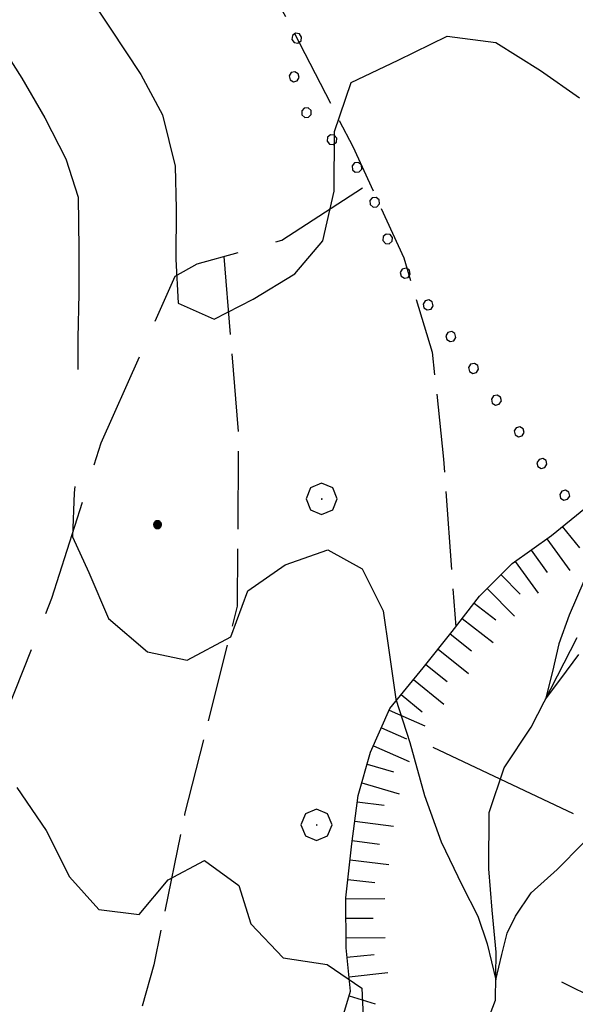
# Model space of a CAD drawing. Extents: x 2593768 to 2598592, y 4496914 to 4500372.
# Drawn here: x 2596161 to 2596233, y 4499523 to 4499649 of the extents above; entities that cross this region are included whole.
import ezdxf

# ---------------------------------------------------------------- set-up
doc = ezdxf.new("R2010")
doc.units = 0
doc.header["$LTSCALE"] = 5
doc.header["$MEASUREMENT"] = 0
for name, pattern in [('103', [4, 3, -1]), ('701', [2.5, 2, -0.5]), ('901', [0]), ('LSCA1', [1, -0.5, -0.5])]:
    doc.linetypes.add(name, pattern=pattern)
for name, color, linetype in [('10300000', 1, '103'), ('30200000', 1, 'Continuous'), ('31400000', 2, 'Continuous'), ('60100000', 1, 'LSCA1'), ('70100000', 1, '701'), ('70400000', 1, 'Continuous'), ('80200000', 1, 'Continuous'), ('80400000', 1, 'Continuous'), ('90100000', 8, '901')]:
    doc.layers.add(name, color=color, linetype=linetype)

# ---------------------------------------------------------------- blocks, each defined once
blk = doc.blocks.new('PALL0013')
at = {"linetype": 'Continuous'}
for p, q in [((-0.092, 0.1), (-0.13, 0.008)), ((-0.13, 0.008), (-0.092, -0.084)), ((0, 0.138), (-0.092, 0.1)), ((0.092, 0.1), (0, 0.138)), ((0.13, 0.008), (0.092, 0.1)), ((0.092, -0.084), (0.13, 0.008)), ((-0.092, -0.084), (0, -0.122)), ((0, -0.122), (0.092, -0.084))]:
    blk.add_line(p, q, dxfattribs=at)
blk = doc.blocks.new('CERCHIO5')
at = {"linetype": 'Continuous'}
for p, q in [((-0.196, 0.064), (-0.206, 0.001)), ((-0.206, 0.001), (-0.196, -0.062)), ((-0.003, -0.202), (-0.206, 0.001)), ((-0.206, 0.001), (-0.003, 0.001)), ((-0.196, -0.062), (0.022, 0.2)), ((-0.168, 0.12), (-0.196, 0.064)), ((0.162, -0.118), (-0.196, 0.064)), ((-0.196, 0.064), (0.19, -0.062)), ((-0.183, 0.032), (-0.184, 0.013)), ((-0.184, 0.013), (-0.184, -0.047)), ((-0.18, 0.058), (-0.183, 0.032)), ((-0.167, 0.093), (-0.182, 0.091)), ((-0.182, 0.091), (-0.092, 0.063)), ((-0.152, 0.092), (-0.18, 0.058)), ((-0.158, 0.051), (-0.172, 0.001)), ((-0.172, 0.001), (-0.165, -0.077)), ((-0.168, -0.118), (0.094, 0.177)), ((-0.123, 0.166), (-0.168, 0.12)), ((0.19, -0.062), (-0.168, 0.12)), ((-0.168, 0.12), (0, 0)), ((0, 0), (-0.168, -0.118)), ((-0.152, 0.092), (-0.167, 0.093)), ((-0.166, 0.023), (-0.083, 0.112)), ((-0.122, -0.02), (-0.166, 0.023)), ((-0.072, 0.156), (-0.158, 0.051)), ((-0.138, 0.053), (-0.158, -0.016)), ((-0.142, 0.108), (-0.152, 0.092)), ((-0.126, 0.022), (-0.152, 0.092)), ((-0.127, 0.089), (-0.145, 0)), ((-0.145, 0), (-0.12, -0.069)), ((-0.092, 0.063), (-0.144, 0.144)), ((-0.144, 0.144), (-0.002, 0.069)), ((-0.105, 0.116), (-0.142, 0.108)), ((-0.076, 0.082), (-0.138, 0.053)), ((-0.072, 0.156), (-0.127, 0.089)), ((-0.127, 0.089), (-0.123, 0.112)), ((-0.11, -0.009), (-0.127, 0.089)), ((-0.091, -0.032), (-0.126, 0.022)), ((-0.066, 0.194), (-0.123, 0.166)), ((0.06, 0.194), (-0.123, -0.164)), ((-0.123, -0.164), (-0.066, 0.194)), ((-0.003, -0.202), (-0.123, 0.166)), ((-0.123, 0.166), (0.162, -0.118)), ((-0.123, 0.112), (-0.114, 0.138)), ((-0.084, 0.048), (-0.122, -0.02)), ((-0.114, 0.138), (-0.098, 0.178)), ((-0.072, 0.156), (-0.105, 0.116)), ((-0.098, 0.178), (-0.082, 0.172)), ((-0.022, 0.154), (-0.084, 0.048)), ((-0.083, 0.112), (0.009, 0.101)), ((-0.082, 0.172), (-0.032, 0.175)), ((-0.05, 0.134), (-0.076, 0.082)), ((0.022, 0.2), (-0.072, 0.156)), ((-0.032, 0.175), (-0.072, 0.156)), ((-0.003, 0.152), (-0.072, 0.156)), ((-0.051, 0.061), (-0.07, -0.008)), ((-0.068, -0.179), (0.035, 0.008)), ((-0.003, 0.204), (-0.066, 0.194)), ((-0.066, 0.194), (0.116, -0.164)), ((0.012, 0.149), (-0.051, 0.112)), ((-0.051, 0.112), (-0.051, 0.061)), ((-0.016, 0.097), (-0.051, 0.061)), ((-0.051, 0.061), (-0.016, 0.097)), ((-0.04, 0.124), (-0.05, 0.134)), ((-0.032, 0.175), (-0.04, 0.124)), ((0.01, 0.186), (-0.032, 0.175)), ((0, 0.174), (-0.032, 0.175)), ((-0.032, 0.175), (0.012, 0.149)), ((0.006, 0.054), (-0.026, -0.018)), ((0.061, 0.125), (-0.022, 0.154)), ((-0.016, 0.097), (0.034, 0.11)), ((0.065, 0.085), (-0.016, 0.097)), ((-0.003, 0.001), (-0.003, 0.204)), ((0.06, 0.194), (-0.003, 0.204)), ((-0.003, 0.001), (0.06, 0.194)), ((0.116, 0.166), (-0.003, -0.202)), ((0.058, 0.137), (-0.003, 0.152)), ((-0.003, 0.001), (0.197, 0.001)), ((-0.003, 0.001), (-0.003, -0.202)), ((-0.002, 0.069), (0.042, 0.197)), ((0.042, 0.16), (0, 0.174)), ((0.072, 0.053), (0.002, -0.036)), ((0.067, 0.043), (0.006, 0.054)), ((0.009, 0.101), (0.072, 0.053)), ((0.034, 0.11), (0.01, 0.186)), ((0.026, -0.083), (0.079, 0.072)), ((0.147, 0.135), (0.033, 0.066)), ((0.033, 0.066), (0.19, 0.064)), ((0.034, 0.11), (0.093, 0.094)), ((0.074, -0.087), (0.034, 0.11)), ((0.035, 0.008), (0.147, 0.135)), ((0.094, 0.177), (0.038, -0.196)), ((0.042, 0.197), (0.067, 0.101)), ((0.107, 0.137), (0.042, 0.16)), ((0.051, -0.062), (0.106, 0.031)), ((0.118, 0.117), (0.058, 0.137)), ((0.116, 0.166), (0.06, 0.194)), ((0.06, -0.192), (0.116, 0.166)), ((0.162, 0.12), (0.06, -0.192)), ((0.079, 0.072), (0.061, 0.125)), ((0.119, 0.036), (0.065, 0.085)), ((0.065, -0.017), (0.067, 0.043)), ((0.067, 0.101), (0.08, 0.184)), ((0.08, 0.184), (0.195, -0.034)), ((0.093, 0.094), (0.124, 0.053)), ((0.14, 0.07), (0.097, -0.076)), ((0.106, 0.031), (0.14, 0.105)), ((0.158, 0.109), (0.107, 0.137)), ((0.162, 0.12), (0.116, 0.166)), ((0.116, -0.164), (0.162, 0.12)), ((0.116, -0.06), (0.119, 0.036)), ((0.156, 0.064), (0.118, 0.117)), ((0.124, 0.053), (0.124, 0.053)), ((0.124, 0.053), (0.128, -0.03)), ((0.131, -0.07), (0.156, 0.001)), ((0.14, 0.105), (0.14, 0.07)), ((0.162, 0.044), (0.156, 0.064)), ((0.156, 0.001), (0.162, 0.044)), ((0.174, 0.064), (0.158, 0.109)), ((0.19, 0.064), (0.162, 0.12)), ((0.19, 0.064), (0.173, -0.096)), ((0.182, -0.008), (0.174, 0.064)), ((0.2, 0.001), (0.19, 0.064)), ((0.19, -0.062), (0.2, 0.001)), ((-0.196, -0.062), (-0.168, -0.118)), ((0.173, -0.096), (-0.196, -0.062)), ((-0.184, -0.047), (-0.165, -0.099)), ((-0.168, -0.118), (-0.123, -0.164)), ((-0.165, -0.077), (-0.13, -0.127)), ((-0.165, -0.099), (-0.12, -0.15)), ((-0.158, -0.016), (-0.117, -0.042)), ((-0.15, -0.04), (-0.156, -0.11)), ((-0.156, -0.11), (-0.106, -0.134)), ((-0.122, -0.02), (-0.15, -0.04)), ((-0.13, -0.127), (-0.06, -0.146)), ((-0.125, -0.057), (-0.108, -0.025)), ((-0.101, -0.082), (-0.125, -0.057)), ((-0.123, -0.164), (-0.066, -0.192)), ((-0.108, -0.025), (-0.122, -0.02)), ((-0.12, -0.069), (-0.087, -0.093)), ((-0.12, -0.15), (-0.06, -0.163)), ((-0.117, -0.042), (-0.078, -0.017)), ((-0.101, -0.082), (-0.11, -0.009)), ((-0.106, -0.134), (-0.093, -0.156)), ((-0.003, -0.094), (-0.101, -0.082)), ((-0.083, -0.14), (-0.101, -0.082)), ((-0.064, -0.045), (-0.097, -0.097)), ((-0.097, -0.097), (0.026, -0.134)), ((-0.093, -0.156), (-0.091, -0.18)), ((-0.054, -0.075), (-0.091, -0.032)), ((-0.091, -0.18), (-0.054, -0.075)), ((-0.087, -0.093), (-0.028, -0.126)), ((-0.034, -0.151), (-0.083, -0.14)), ((-0.07, -0.008), (-0.042, -0.049)), ((0.038, -0.196), (-0.068, -0.179)), ((-0.066, -0.192), (-0.003, -0.202)), ((0.097, -0.076), (-0.064, -0.045)), ((-0.06, -0.146), (0.011, -0.159)), ((-0.06, -0.163), (-0.032, -0.185)), ((0.002, -0.036), (-0.054, -0.075)), ((0.051, -0.062), (-0.054, -0.075)), ((-0.054, -0.075), (0.051, -0.062)), ((-0.054, -0.075), (-0.049, -0.182)), ((-0.049, -0.182), (0.026, -0.083)), ((-0.042, -0.049), (0.014, -0.064)), ((0.048, -0.128), (-0.034, -0.151)), ((-0.032, -0.185), (0.04, -0.182)), ((-0.028, -0.126), (0.048, -0.128)), ((-0.026, -0.018), (0.022, -0.048)), ((0.136, -0.106), (-0.003, -0.094)), ((-0.003, -0.202), (0.06, -0.192)), ((0.011, -0.159), (0.044, -0.153)), ((0.014, -0.064), (0.048, -0.061)), ((0.022, -0.048), (0.075, -0.075)), ((0.026, -0.134), (0.074, -0.087)), ((0.128, -0.03), (0.035, -0.054)), ((0.035, -0.054), (0.048, -0.128)), ((0.04, -0.182), (0.062, -0.176)), ((0.044, -0.153), (0.098, -0.127)), ((0.048, -0.061), (0.065, -0.017)), ((0.048, -0.128), (0.107, -0.112)), ((0.128, -0.03), (0.051, -0.062)), ((0.06, -0.192), (0.116, -0.164)), ((0.062, -0.176), (0.095, -0.16)), ((0.075, -0.075), (0.152, -0.078)), ((0.095, -0.16), (0.119, -0.147)), ((0.098, -0.127), (0.131, -0.07)), ((0.107, -0.112), (0.116, -0.06)), ((0.116, -0.164), (0.162, -0.118)), ((0.119, -0.147), (0.136, -0.106)), ((0.195, -0.034), (0.128, -0.03)), ((0.152, -0.078), (0.175, -0.074)), ((0.162, -0.118), (0.19, -0.062)), ((0.175, -0.074), (0.182, -0.008))]:
    blk.add_line(p, q, dxfattribs=at)
blk = doc.blocks.new('BA1LUNG')
at = {"linetype": 'Continuous'}
blk.add_line((0, 0), (1, 0), dxfattribs=at)
blk = doc.blocks.new('BA1CORT')
at = {"linetype": 'Continuous'}
blk.add_line((0, 0), (0.7, 0), dxfattribs=at)
blk = doc.blocks.new('CERCHIO1')
at = {"linetype": 'Continuous'}
for p, q in [((-0.28, 0.28), (-0.397, -0.002)), ((0.003, 0.398), (-0.28, 0.28)), ((0.286, 0.28), (0.003, 0.398)), ((0.403, -0.002), (0.286, 0.28)), ((0, 0), (-0.002, -0.003)), ((0.002, 0.002), (0, 0)), ((0.005, 0.003), (0.002, 0.002)), ((0.009, 0.003), (0.005, 0.003)), ((0.011, 0.001), (0.009, 0.003)), ((0.013, -0.001), (0.011, 0.001)), ((-0.397, -0.002), (-0.28, -0.285)), ((-0.002, -0.003), (-0.002, -0.006)), ((-0.002, -0.006), (0, -0.009)), ((0, -0.009), (0.002, -0.011)), ((0.002, -0.011), (0.005, -0.013)), ((0.005, -0.013), (0.009, -0.012)), ((0.009, -0.012), (0.011, -0.011)), ((0.011, -0.011), (0.013, -0.008)), ((0.014, -0.005), (0.013, -0.001)), ((0.013, -0.008), (0.014, -0.005)), ((0.286, -0.285), (0.403, -0.002)), ((-0.28, -0.285), (0.003, -0.402)), ((0.003, -0.402), (0.286, -0.285))]:
    blk.add_line(p, q, dxfattribs=at)

msp = doc.modelspace()

# ---------------------------------------------------------------- linework, layer by layer
at = {"layer": '10300000', "linetype": '103', "flags": 128}
msp.add_lwpolyline([(2595579.19, 4499487.31), (2595588.43, 4499481.95), (2595600.53, 4499476.21), (2595614.84, 4499475.62), (2595626.13, 4499475.48), (2595637.48, 4499470.2), (2595650.41, 4499464.99), (2595668.13, 4499463.16), (2595685.19, 4499465.05), (2595699.39, 4499473.25), (2595718.27, 4499491.73), (2595732.13, 4499504.99), (2595742.33, 4499515.86), (2595750.18, 4499527.19), (2595758.64, 4499537.38), (2595771.62, 4499541.18), (2595784.41, 4499540.21), (2595791.07, 4499537.15), (2595803.53, 4499528.53), (2595824.6, 4499514.03), (2595836.6, 4499504.28), (2595848.91, 4499496.41), (2595863.84, 4499494.98), (2595877.27, 4499500.45), (2595889.81, 4499508.95), (2595903.59, 4499522.3), (2595913.1, 4499531.5), (2595927.16, 4499540.68), (2595941.87, 4499542.13), (2595949.82, 4499540.5), (2595972.2, 4499532.52), (2595989.38, 4499525.77), (2596003.57, 4499514.64), (2596019.12, 4499501.61), (2596032.17, 4499491.63), (2596046.99, 4499484.88), (2596064.12, 4499484.88), (2596085.63, 4499483.8), (2596105.55, 4499483.09), (2596118.99, 4499488.34), (2596128.88, 4499497.91), (2596138.66, 4499513.55), (2596147.07, 4499530.18), (2596156.26, 4499551.73), (2596165.62, 4499575.18), (2596171.92, 4499595.07), (2596181.41, 4499616.4), (2596184.23, 4499617.98), (2596195.08, 4499621.03), (2596205.41, 4499627.73)], dxfattribs=at)
at = {"layer": '30200000', "linetype": 'Continuous', "flags": 128}
msp.add_lwpolyline([(2596220.59, 4499518.85), (2596222.43, 4499523.7), (2596222.53, 4499529.83), (2596222.02, 4499535.21), (2596221.59, 4499540.52), (2596221.63, 4499547.71), (2596223.55, 4499553.46), (2596226.98, 4499558.67), (2596232.88, 4499570.16)], dxfattribs=at)
at = {"layer": '31400000', "linetype": 'Continuous', "flags": 128}
msp.add_lwpolyline([(2596214.4, 4499556.08), (2596232.39, 4499547.59)], dxfattribs=at)
at = {"layer": '60100000', "linetype": 'LSCA1', "flags": 128}
msp.add_lwpolyline([(2595908.57, 4499120.09), (2595912.2, 4499128.57), (2595920.73, 4499136.72), (2595924.99, 4499140.94), (2595928.35, 4499146), (2595930.34, 4499151.45), (2595931.89, 4499158.1), (2595933.89, 4499164.54), (2595935.51, 4499170.44), (2595938.04, 4499177.32), (2595939.51, 4499182.16), (2595942.41, 4499188.82), (2595945.7, 4499194.79), (2595950.73, 4499200.07), (2595955.66, 4499203.53), (2595960.31, 4499207.83), (2595965.48, 4499213.41), (2595969.3, 4499217.79), (2595972.42, 4499222.02), (2595975.55, 4499226.02), (2595978.38, 4499230.25), (2595982.41, 4499236.52), (2595985.55, 4499240.9), (2595988.82, 4499245.5), (2595992.02, 4499249.58), (2595997.35, 4499254.94), (2596001.3, 4499258.09), (2596005.12, 4499262.02), (2596009.08, 4499266.32), (2596014.93, 4499270.3), (2596019.41, 4499273.09), (2596023.89, 4499275.57), (2596030.05, 4499278.73), (2596033.92, 4499281.96), (2596038.71, 4499284.37), (2596044.03, 4499287.9), (2596049.43, 4499292.12), (2596054.82, 4499295.27), (2596059.23, 4499298.13), (2596062.59, 4499302.82), (2596062.91, 4499308.73), (2596064.61, 4499314.85), (2596067.38, 4499321.73), (2596071.27, 4499328.16), (2596074.24, 4499332.39), (2596077.23, 4499339.12), (2596079.84, 4499345.85), (2596082.97, 4499352.05), (2596085.57, 4499357.34), (2596089.3, 4499361.79), (2596095, 4499365.48), (2596101.15, 4499367.49), (2596106.91, 4499368.38), (2596113.2, 4499368.58), (2596118.66, 4499369.3), (2596123.82, 4499370.72), (2596128.38, 4499372.98), (2596132.34, 4499377.88), (2596136.38, 4499382.33), (2596139.59, 4499388.15), (2596143.86, 4499394.12), (2596147.14, 4499399.18), (2596149.13, 4499403.79), (2596153.02, 4499408.24), (2596156.82, 4499412.55), (2596159.34, 4499417.69), (2596161.88, 4499423.35), (2596163.49, 4499429.94), (2596166.1, 4499436.29), (2596167.95, 4499441.28), (2596169.26, 4499446.66), (2596170.65, 4499452.11), (2596172.19, 4499458.01), (2596173.65, 4499462.85), (2596175.42, 4499469.59), (2596177.66, 4499476.55), (2596180.11, 4499483.2), (2596183.4, 4499488.8), (2596187.35, 4499492.79), (2596191.54, 4499496.94), (2596194.67, 4499502.08), (2596197.27, 4499508.35), (2596200.26, 4499513.72), (2596202.02, 4499518.71), (2596203.87, 4499524.84), (2596203.29, 4499530.38), (2596203.24, 4499536.81), (2596204.03, 4499543.7), (2596204.82, 4499549.91), (2596206.44, 4499555.44), (2596208.89, 4499561.03), (2596213.16, 4499566.24), (2596216.89, 4499570.92), (2596220.4, 4499575.45), (2596224.58, 4499579.6), (2596229.6, 4499583.21), (2596233.94, 4499586.75), (2596238.72, 4499588.93), (2596243.35, 4499590.95), (2596248.97, 4499592.9), (2596253.98, 4499594.54), (2596258.84, 4499597.85), (2596258.94, 4499603.08), (2596258.82, 4499609.82), (2596260.52, 4499616.86), (2596262.9, 4499623.06), (2596265.27, 4499627.98), (2596267.41, 4499632.51), (2596270.23, 4499637.42), (2596274.65, 4499640.96), (2596279.35, 4499642.84), (2596283.16, 4499646.45), (2596283.41, 4499651.76), (2596282.91, 4499657.98), (2596280.52, 4499664.2), (2596276.67, 4499669.06), (2596272.15, 4499674.39), (2596268.23, 4499678.95), (2596264.84, 4499683.44), (2596261.08, 4499688.3), (2596256.79, 4499694.91), (2596253.18, 4499699.86), (2596248.35, 4499705.26), (2596244.28, 4499708.54), (2596239.59, 4499710.76), (2596234.84, 4499715.02), (2596229.77, 4499718.45), (2596224.41, 4499721.44), (2596218.29, 4499724.04), (2596212.09, 4499726.88), (2596206.72, 4499730.01), (2596201.51, 4499733.66), (2596197.05, 4499736.72), (2596192.3, 4499740.3), (2596188.07, 4499743.96), (2596184.61, 4499748.14), (2596180.76, 4499751.95), (2596176.84, 4499755.45), (2596171.25, 4499760.1), (2596167.02, 4499763.76), (2596162.58, 4499767.95), (2596159.87, 4499773.11), (2596159.22, 4499779.17), (2596158.26, 4499785.24), (2596156.63, 4499791.91), (2596156.12, 4499797.38), (2596154.18, 4499804.2), (2596152.16, 4499810.73), (2596149.84, 4499816.42), (2596147.45, 4499821.66), (2596144.06, 4499826.83), (2596141.59, 4499832.14), (2596140.7, 4499837.22), (2596139.97, 4499843.97), (2596140.53, 4499850.18), (2596141.54, 4499855.1), (2596140.58, 4499860.63), (2596137.49, 4499864.74), (2596133.8, 4499868.7), (2596130.63, 4499872.58), (2596127.4, 4499876.68), (2596125.23, 4499882.3), (2596125.1, 4499888.66), (2596126.22, 4499900.33), (2596126.4, 4499906.31), (2596126.43, 4499912.68), (2596123.5, 4499919.13), (2596120.41, 4499923.62), (2596118.33, 4499930.14), (2596116.23, 4499934.85), (2596114.59, 4499940.31), (2596113.1, 4499947.37), (2596111.23, 4499952.6), (2596110.05, 4499958.21), (2596108.55, 4499963.22), (2596108.28, 4499969.81), (2596108.3, 4499974.97), (2596107.88, 4499979.97), (2596107.14, 4499985.66), (2596107.17, 4499991.56), (2596109.84, 4499995.27)], dxfattribs=at)
at = {"layer": '70100000', "linetype": '701', "flags": 128}
for points in [[(2596160.48, 4499771.93), (2596150.94, 4499758.45), (2596159.63, 4499735.91), (2596166.96, 4499717.91), (2596178.92, 4499699.52), (2596183, 4499680.64), (2596187.4, 4499664.25), (2596196.04, 4499648.76), (2596204.15, 4499633.03), (2596210.67, 4499618.76), (2596214.33, 4499606.7), (2596215.78, 4499592.98), (2596217.34, 4499571.51)], [(2596187.62, 4499618.93), (2596189.5, 4499596.13), (2596189.33, 4499574.16), (2596182.61, 4499547.52), (2596178.66, 4499528.21), (2596173.88, 4499511.12), (2596168.26, 4499492.8), (2596157.55, 4499470.58), (2596151.66, 4499458.79), (2596138.1, 4499443.39), (2596127.5, 4499429.42), (2596117.37, 4499416.37), (2596107.38, 4499402.63), (2596103.95, 4499397.41), (2596098.15, 4499389.71), (2596082.23, 4499373.72), (2596067.7, 4499359.16), (2596059.23, 4499348.52), (2596050.26, 4499339.77), (2596037.94, 4499331.04), (2596022.38, 4499319.16)]]:
    msp.add_lwpolyline(points, dxfattribs=at)
at = {"layer": '80200000', "linetype": 'Continuous', "flags": 128}
for points in [[(2596169.39, 4499653.73), (2596173.08, 4499648.18), (2596176.99, 4499642.25), (2596179.77, 4499637.09), (2596181.41, 4499630.49), (2596181.53, 4499625.03), (2596181.5, 4499618.59), (2596181.78, 4499612.98), (2596186.39, 4499610.91), (2596191.4, 4499613.47), (2596196.72, 4499616.7), (2596200.3, 4499620.93), (2596201.77, 4499627.29), (2596201.8, 4499634.94), (2596203.96, 4499641.22), (2596209.95, 4499644.07), (2596216.26, 4499647.15), (2596222.47, 4499646.36), (2596228.21, 4499642.77), (2596233.2, 4499639.27)], [(2596155.52, 4499651.37), (2596158.67, 4499646.58), (2596161.76, 4499641.8), (2596164.69, 4499636.7), (2596167.39, 4499631.46), (2596168.96, 4499626.53), (2596169.08, 4499619.94), (2596169.05, 4499614.18), (2596168.95, 4499608.5), (2596168.93, 4499604.48)], [(2596168.54, 4499589.48), (2596168.48, 4499588.65), (2596168.23, 4499583.05), (2596170.33, 4499578.48), (2596172.88, 4499572.56), (2596177.86, 4499568.3), (2596182.93, 4499567.22), (2596188.55, 4499570.22), (2596190.7, 4499576.12), (2596195.48, 4499579.43), (2596200.95, 4499581.38), (2596205.34, 4499578.93), (2596208.04, 4499573.54), (2596208.77, 4499568.53), (2596209.65, 4499562.24), (2596211.45, 4499556.7), (2596213.33, 4499549.92), (2596215.46, 4499543.95), (2596218.15, 4499538.38), (2596220.16, 4499534.45), (2596221.37, 4499530.91), (2596222.47, 4499526.29), (2596223.23, 4499529.56), (2596223.91, 4499532.27), (2596224.98, 4499534.45), (2596226.98, 4499537.42), (2596230.34, 4499540.42), (2596236.89, 4499547.08)], [(2596233.74, 4499577.34), (2596231.88, 4499573), (2596230.54, 4499569.34), (2596229.74, 4499565.79), (2596228.82, 4499562.26), (2596230.81, 4499564.85), (2596233.09, 4499567.98)], [(2596161.11, 4499550.95), (2596164.87, 4499545.41), (2596167.88, 4499539.48), (2596171.64, 4499535.3), (2596176.79, 4499534.66), (2596180.52, 4499539.12), (2596185.16, 4499541.59), (2596189.54, 4499538.39), (2596191.1, 4499533.46), (2596195.25, 4499529.13), (2596200.85, 4499528.27), (2596205.31, 4499525.21), (2596205.59, 4499518.77)]]:
    msp.add_lwpolyline(points, dxfattribs=at)

# ---------------------------------------------------------------- block references
at = {"layer": '60100000', "linetype": 'Continuous'}
for name, p, xscale, yscale, zscale, rotation in [('BA1CORT', (2596230.98, 4499584.34), 5.000000002091925, 5.000000002091925, 5.000000002091925, 309.2209806806131), ('BA1LUNG', (2596229.02, 4499582.79), 4.999999999177535, 4.999999999177535, 4.999999999177535, 305.6916491361924), ('BA1CORT', (2596226.99, 4499581.33), 4.999999999177535, 4.999999999177535, 4.999999999177535, 305.6916491361924), ('BA1LUNG', (2596224.96, 4499579.87), 4.999999999177535, 4.999999999177535, 4.999999999177535, 305.6916491361924), ('BA1CORT', (2596223.14, 4499578.17), 5.000000002128266, 5.000000002128266, 5.000000002128266, 314.7867497830312), ('BA1LUNG', (2596221.36, 4499576.41), 5.000000002128266, 5.000000002128266, 5.000000002128266, 314.7867497830312), ('BA1CORT', (2596219.7, 4499574.55), 4.999999999866687, 4.999999999866687, 4.999999999866687, 322.2600814507257), ('BA1LUNG', (2596218.17, 4499572.57), 4.999999999866687, 4.999999999866687, 4.999999999866687, 322.2600814507257), ('BA1CORT', (2596216.63, 4499570.6), 4.999999998313161, 4.999999998313161, 4.999999998313161, 321.4074402985743), ('BA1LUNG', (2596215.07, 4499568.64), 4.999999998313161, 4.999999998313161, 4.999999998313161, 321.4074402985743), ('BA1CORT', (2596213.51, 4499566.69), 4.999999998313161, 4.999999998313161, 4.999999998313161, 321.4074402985743), ('BA1LUNG', (2596211.94, 4499564.75), 4.999999999750504, 4.999999999750504, 4.999999999750504, 320.7010145014453), ('BA1CORT', (2596210.35, 4499562.82), 4.999999999750504, 4.999999999750504, 4.999999999750504, 320.7010145014453), ('BA1LUNG', (2596208.81, 4499560.85), 4.999999999070322, 4.999999999070322, 4.999999999070322, 336.3099241899225), ('BA1CORT', (2596207.81, 4499558.57), 4.999999999070322, 4.999999999070322, 4.999999999070322, 336.3099241899225), ('BA1LUNG', (2596206.8, 4499556.28), 4.999999999070322, 4.999999999070322, 4.999999999070322, 336.3099241899225), ('BA1CORT', (2596205.99, 4499553.92), 5.000000000301319, 5.000000000301319, 5.000000000301319, 343.7063929326809), ('BA1LUNG', (2596205.29, 4499551.52), 5.000000000301319, 5.000000000301319, 5.000000000301319, 343.7063929326809), ('BA1CORT', (2596204.72, 4499549.09), 5.000000000755221, 5.000000000755221, 5.000000000755221, 352.7511022996651), ('BA1LUNG', (2596204.4, 4499546.61), 5.000000000755221, 5.000000000755221, 5.000000000755221, 352.7511022996651), ('BA1CORT', (2596204.09, 4499544.13), 5.000000000755221, 5.000000000755221, 5.000000000755221, 352.7511022996651), ('BA1LUNG', (2596203.8, 4499541.65), 4.999999999269959, 4.999999999269959, 4.999999999269959, 353.4672994070045), ('BA1CORT', (2596203.51, 4499539.16), 4.999999999269959, 4.999999999269959, 4.999999999269959, 353.4672994070045), ('BA1LUNG', (2596203.24, 4499536.68), 5.00000000051295, 5.00000000051295, 5.00000000051295, 0.4187952839437627), ('BA1CORT', (2596203.26, 4499534.18), 5.00000000051295, 5.00000000051295, 5.00000000051295, 0.4187952839437627), ('BA1LUNG', (2596203.28, 4499531.68), 5.00000000051295, 5.00000000051295, 5.00000000051295, 0.4187952839437627), ('BA1CORT', (2596203.41, 4499529.19), 4.999999998990137, 4.999999998990137, 4.999999998990137, 5.95730905407095), ('BA1LUNG', (2596203.67, 4499526.7), 4.999999998990137, 4.999999998990137, 4.999999998990137, 5.95730905407095), ('BA1LUNG', (2596235.42, 4499523.77), 4.999999999674197, 4.999999999674197, 4.999999999674197, 153.5304693713919), ('BA1CORT', (2596203.68, 4499524.24), 5.000000000278496, 5.000000000278496, 5.000000000278496, 343.265621786396)]:
    msp.add_blockref(name, p, dxfattribs=dict(at, xscale=xscale, yscale=yscale, zscale=zscale, rotation=rotation))
at = {"layer": '70400000', "linetype": 'Continuous', "xscale": 5, "yscale": 5, "zscale": 5}
for p in [(2596200.15, 4499587.9), (2596199.5, 4499546.15)]:
    msp.add_blockref('CERCHIO1', p, dxfattribs=at)
at = {"layer": '80400000', "linetype": 'Continuous', "xscale": 2.5, "yscale": 2.5, "zscale": 2.5}
msp.add_blockref('CERCHIO5', (2596179.14, 4499584.59), dxfattribs=at)
at = {"layer": '90100000', "linetype": 'Continuous'}
for p, xscale, yscale, zscale, rotation in [((2596196.96, 4499646.93), 5.000000000746486, 5.000000000746486, 5.000000000746486, 193.4596656092909), ((2596196.65, 4499642), 4.999999999354269, 4.999999999354269, 4.999999999354269, 171.3010268443266), ((2596198.2, 4499637.39), 5.000000001022618, 5.000000001022618, 5.000000001022618, 204.8344453642227), ((2596201.44, 4499633.92), 4.999999999527184, 4.999999999527184, 4.999999999527184, 241.3992260146039), ((2596204.66, 4499630.38), 4.999999999223489, 4.999999999223489, 4.999999999223489, 207.0264680370577), ((2596206.93, 4499625.93), 4.999999999223489, 4.999999999223489, 4.999999999223489, 207.0264680370577), ((2596208.62, 4499621.23), 4.999999998370258, 4.999999998370258, 4.999999998370258, 197.9050963950729), ((2596210.85, 4499616.83), 4.999999999823526, 4.999999999823526, 4.999999999823526, 215.6939624226045), ((2596213.77, 4499612.77), 4.999999999823526, 4.999999999823526, 4.999999999823526, 215.6939624226045), ((2596216.69, 4499608.71), 4.999999999823526, 4.999999999823526, 4.999999999823526, 215.6939624226045), ((2596219.6, 4499604.64), 4.999999999823526, 4.999999999823526, 4.999999999823526, 215.6939624226045), ((2596222.52, 4499600.58), 4.999999999823526, 4.999999999823526, 4.999999999823526, 215.6939624226045), ((2596225.44, 4499596.52), 4.999999999823526, 4.999999999823526, 4.999999999823526, 215.6939624226045), ((2596228.36, 4499592.46), 4.999999999823526, 4.999999999823526, 4.999999999823526, 215.6939624226045), ((2596231.27, 4499588.4), 4.999999999823526, 4.999999999823526, 4.999999999823526, 215.6939624226045)]:
    msp.add_blockref('PALL0013', p, dxfattribs=dict(at, xscale=xscale, yscale=yscale, zscale=zscale, rotation=rotation))

doc.saveas('drawing.dxf')
